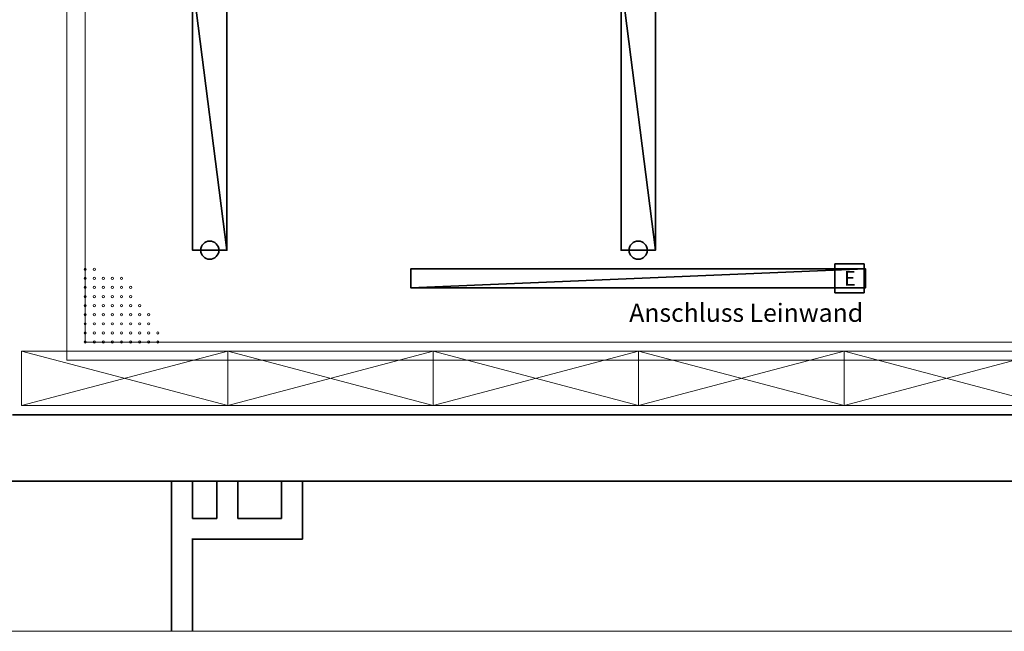
# Model space of a CAD drawing. Units: millimetres. Extents: x -581937 to -332173, y 334762 to 440608.
# Drawn here: x -489171 to -483754, y 338510 to 341874 of the extents above; entities that cross this region are included whole.
import ezdxf
from ezdxf.lldxf.tags import DXFTag

# ---------------------------------------------------------------- set-up
doc = ezdxf.new("R2010")
doc.units = ezdxf.units.MM
doc.header["$LTSCALE"] = 50
doc.linetypes.add('XREF-ARC_100_EG_V7_AF$0$AUSGEZOGEN', pattern=[0])
doc.layers.get('0').update_dxf_attribs({"lineweight": 35})
for name, color, linetype, lineweight, true_color in [('2D-NovaObj-44_EL_BE_ZA ( VM_Licht )', 7, 'Continuous', 35, 0x0087ff), ('3D-NovaObj-44_EL_BE_ZA ( VM_Licht )', 7, 'Continuous', 35, 0x0087ff), ('44_EL_BE_ZA ( VM_Licht )', 7, 'Continuous', 35, 0x0087ff), ('44_EL_NI_TB ( VM_Schalter + Stkd. )', 7, 'Continuous', 35, 0x0087ff), ('XREF-ARC_100_EG_V7_AF$0$Möblierung', 7, 'XREF-ARC_100_EG_V7_AF$0$AUSGEZOGEN', 13, 0xc0c0c0), ('XREF-ARC_100_EG_V7_AF$0$Raum', 7, 'XREF-ARC_100_EG_V7_AF$0$PUNKT2_S9', 25, 0x990000)]:
    doc.layers.add(name, color=color, linetype=linetype, lineweight=lineweight, true_color=true_color)
for name, color, linetype, lineweight in [('XREF-ARC_100_EG_V7_AF$0$Bestand Allgemein', 7, 'XREF-ARC_100_EG_V7_AF$0$AUSGEZOGEN', 35), ('XREF-ARC_100_EG_V7_AF$0$Bestand nicht tragend', 7, 'XREF-ARC_100_EG_V7_AF$0$AUSGEZOGEN', 35), ('XREF-ARC_100_EG_V7_AF$0$Bestand tragend', 7, 'XREF-ARC_100_EG_V7_AF$0$AUSGEZOGEN', 35), ('XREF-ARC_100_EG_V7_AF$0$Deckenspiegel', 7, 'XREF-ARC_100_EG_V7_AF$0$AUSGEZOGEN', 13), ('XREF-ARC_100_EG_V7_AF$0$Raster', 7, 'XREF-ARC_100_EG_V7_AF$0$STRICHPUNKT2_S5', 18), ('XREF-ARC_100_EG_V7_AF$0$Wand', 7, 'XREF-ARC_100_EG_V7_AF$0$AUSGEZOGEN', 35)]:
    doc.layers.add(name, color=color, linetype=linetype, lineweight=lineweight)
doc.styles.get("Standard").update_dxf_attribs({"font": 'arial.ttf'})
tags = doc.linetypes.add('XREF-ARC_100_EG_V7_AF$0$PUNKT2_S9', pattern=[0.05, 0, -0.05]).pattern_tags.tags
tags[6:7] = [DXFTag(74, 4), DXFTag(75, 0), DXFTag(340, '0'), DXFTag(46, 1.0), DXFTag(50, 0.0), DXFTag(44, 0.0), DXFTag(45, 0.0)]
tags[4:5] = [DXFTag(74, 4), DXFTag(75, 0), DXFTag(340, '0'), DXFTag(46, 1.0), DXFTag(50, 0.0), DXFTag(44, 0.0), DXFTag(45, 0.0)]
tags = doc.linetypes.add('XREF-ARC_100_EG_V7_AF$0$STRICHPUNKT2_S5', pattern=[0.55, 0.4, -0.05, 0.05, -0.05]).pattern_tags.tags
tags[10:11] = [DXFTag(74, 4), DXFTag(75, 0), DXFTag(340, '0'), DXFTag(46, 1.0), DXFTag(50, 0.0), DXFTag(44, 0.0), DXFTag(45, 0.0)]
tags[8:9] = [DXFTag(74, 4), DXFTag(75, 0), DXFTag(340, '0'), DXFTag(46, 1.0), DXFTag(50, 0.0), DXFTag(44, 0.0), DXFTag(45, 0.0)]
tags[6:7] = [DXFTag(74, 4), DXFTag(75, 0), DXFTag(340, '0'), DXFTag(46, 1.0), DXFTag(50, 0.0), DXFTag(44, 0.0), DXFTag(45, 0.0)]
tags[4:5] = [DXFTag(74, 4), DXFTag(75, 0), DXFTag(340, '0'), DXFTag(46, 1.0), DXFTag(50, 0.0), DXFTag(44, 0.0), DXFTag(45, 0.0)]
tags = doc.linetypes.add('XREF-ARC_100_EG_V7_AF$0$VERDECKT2_S2', pattern=[0.135, 0.1, -0.035]).pattern_tags.tags
tags[6:7] = [DXFTag(74, 4), DXFTag(75, 0), DXFTag(340, '0'), DXFTag(46, 1.0), DXFTag(50, 0.0), DXFTag(44, 0.0), DXFTag(45, 0.0)]
tags[4:5] = [DXFTag(74, 4), DXFTag(75, 0), DXFTag(340, '0'), DXFTag(46, 1.0), DXFTag(50, 0.0), DXFTag(44, 0.0), DXFTag(45, 0.0)]

# ---------------------------------------------------------------- blocks, each defined once
blk = doc.blocks.new('Langfeldleuchte_ 1-flammig_ 36 W_A0CN09XI2Q', base_point=(-465788.7, 417754.9))
at = {"layer": '2D-NovaObj-44_EL_BE_ZA ( VM_Licht )', "linetype": 'Continuous', "ltscale": 0.35}
for p, q in [((-465788.7, 417754.9), (-465788.7, 419234.9)), ((-465599.7, 419234.9), (-465788.7, 419234.9)), ((-465599.7, 417754.9), (-465599.7, 419234.9)), ((-465599.7, 417754.9), (-465788.7, 417754.9))]:
    blk.add_line(p, q, dxfattribs=at)
at = {"layer": '3D-NovaObj-44_EL_BE_ZA ( VM_Licht )', "ltscale": 0.35}
for p, q in [((-465788.7, 419234.9, 2672), (-465788.7, 419234.9, 2750)), ((-465788.7, 417754.9, 2672), (-465788.7, 419234.9, 2672)), ((-465788.7, 419234.9, 2672), (-465599.7, 419234.9, 2672)), ((-465788.7, 417754.9, 2750), (-465788.7, 419234.9, 2750)), ((-465788.7, 419234.9, 2750), (-465599.7, 419234.9, 2750)), ((-465599.7, 419234.9, 2672), (-465599.7, 419234.9, 2750)), ((-465599.7, 419234.9, 2672), (-465599.7, 417754.9, 2672)), ((-465599.7, 419234.9, 2750), (-465599.7, 417754.9, 2750)), ((-465788.7, 417754.9, 2672), (-465788.7, 417754.9, 2750)), ((-465599.7, 417754.9, 2672), (-465788.7, 417754.9, 2672)), ((-465599.7, 417754.9, 2750), (-465788.7, 417754.9, 2750)), ((-465599.7, 417754.9, 2672), (-465599.7, 417754.9, 2750))]:
    blk.add_line(p, q, dxfattribs=at)
for points in [[(-465788.7, 417754.9, 2750), (-465788.7, 419234.9, 2750), (-465788.7, 419234.9, 2672), (-465788.7, 417754.9, 2672)], [(-465788.7, 419234.9, 2750), (-465599.7, 419234.9, 2750), (-465599.7, 419234.9, 2672), (-465788.7, 419234.9, 2672)], [(-465599.7, 419234.9, 2750), (-465599.7, 417754.9, 2750), (-465599.7, 417754.9, 2672), (-465599.7, 419234.9, 2672)], [(-465599.7, 417754.9, 2750), (-465788.7, 417754.9, 2750), (-465788.7, 417754.9, 2672), (-465599.7, 417754.9, 2672)]]:
    blk.add_3dface(points, dxfattribs=at)
mesh = blk.add_polyface(dxfattribs=at)
corners = [(-465599.7, 417754.9, 2750), (-465788.7, 417754.9, 2750), (-465788.7, 419234.9, 2750), (-465599.7, 419234.9, 2750)]
mesh.append_faces([[corners[k] for k in face] for face in [(0, 2, 1, 1)]], dxfattribs={"vtx0": -1, "vtx2": -1})
mesh.append_faces([[corners[k] for k in face] for face in [(0, 3, 2, 2)]], dxfattribs={"vtx2": -1, "vtx3": -1})
blk = doc.blocks.new('Langfeldleuchte_ 1-flammig_ 36 W_A0CN09XP2Q', base_point=(-463431.8, 417754.9))
at = {"layer": '2D-NovaObj-44_EL_BE_ZA ( VM_Licht )', "linetype": 'Continuous', "ltscale": 0.35}
for p, q in [((-463431.8, 417754.9), (-463431.8, 419234.9)), ((-463242.8, 419234.9), (-463431.8, 419234.9)), ((-463242.8, 417754.9), (-463242.8, 419234.9)), ((-463242.8, 417754.9), (-463431.8, 417754.9))]:
    blk.add_line(p, q, dxfattribs=at)
at = {"layer": '3D-NovaObj-44_EL_BE_ZA ( VM_Licht )', "ltscale": 0.35}
for p, q in [((-463431.8, 419234.9, 2672), (-463431.8, 419234.9, 2750)), ((-463431.8, 417754.9, 2672), (-463431.8, 419234.9, 2672)), ((-463431.8, 419234.9, 2672), (-463242.8, 419234.9, 2672)), ((-463431.8, 417754.9, 2750), (-463431.8, 419234.9, 2750)), ((-463431.8, 419234.9, 2750), (-463242.8, 419234.9, 2750)), ((-463242.8, 419234.9, 2672), (-463242.8, 419234.9, 2750)), ((-463242.8, 419234.9, 2672), (-463242.8, 417754.9, 2672)), ((-463242.8, 419234.9, 2750), (-463242.8, 417754.9, 2750)), ((-463431.8, 417754.9, 2672), (-463431.8, 417754.9, 2750)), ((-463242.8, 417754.9, 2672), (-463431.8, 417754.9, 2672)), ((-463242.8, 417754.9, 2750), (-463431.8, 417754.9, 2750)), ((-463242.8, 417754.9, 2672), (-463242.8, 417754.9, 2750))]:
    blk.add_line(p, q, dxfattribs=at)
for points in [[(-463431.8, 417754.9, 2750), (-463431.8, 419234.9, 2750), (-463431.8, 419234.9, 2672), (-463431.8, 417754.9, 2672)], [(-463431.8, 419234.9, 2750), (-463242.8, 419234.9, 2750), (-463242.8, 419234.9, 2672), (-463431.8, 419234.9, 2672)], [(-463242.8, 419234.9, 2750), (-463242.8, 417754.9, 2750), (-463242.8, 417754.9, 2672), (-463242.8, 419234.9, 2672)], [(-463242.8, 417754.9, 2750), (-463431.8, 417754.9, 2750), (-463431.8, 417754.9, 2672), (-463242.8, 417754.9, 2672)]]:
    blk.add_3dface(points, dxfattribs=at)
mesh = blk.add_polyface(dxfattribs=at)
corners = [(-463242.8, 417754.9, 2750), (-463431.8, 417754.9, 2750), (-463431.8, 419234.9, 2750), (-463242.8, 419234.9, 2750)]
mesh.append_faces([[corners[k] for k in face] for face in [(0, 2, 1, 1)]], dxfattribs={"vtx0": -1, "vtx2": -1})
mesh.append_faces([[corners[k] for k in face] for face in [(0, 3, 2, 2)]], dxfattribs={"vtx2": -1, "vtx3": -1})
blk = doc.blocks.new('XREF-ARC_100_EG_V7_AF')
at = {"layer": 'XREF-ARC_100_EG_V7_AF$0$Bestand Allgemein', "color": 8, "linetype": 'XREF-ARC_100_EG_V7_AF$0$AUSGEZOGEN', "true_color": 0x808080}
for p, q in [((-465904.8, 415658.7), (-465904.8, 416484.9)), ((-465654.8, 416484.9), (-465789.8, 416484.9)), ((-465789.8, 416484.9), (-465789.8, 416279.9)), ((-465654.8, 416279.9), (-465654.8, 416484.9)), ((-465299.8, 416484.9), (-465539.8, 416484.9)), ((-465539.8, 416484.9), (-465539.8, 416279.9)), ((-465299.8, 416484.9), (-465299.8, 416279.9)), ((-465184.8, 416484.9), (-465184.8, 416164.9)), ((-465789.8, 416279.9), (-465654.8, 416279.9)), ((-465299.8, 416279.9), (-465539.8, 416279.9)), ((-465789.8, 415658.7), (-465789.8, 416169.9)), ((-465789.8, 416164.9), (-465184.8, 416164.9))]:
    blk.add_line(p, q, dxfattribs=at)
at = {"layer": 'XREF-ARC_100_EG_V7_AF$0$Bestand nicht tragend', "color": 8, "true_color": 0x808080}
blk.add_line((-467019.8, 416484.9), (-459404.8, 416484.9), dxfattribs=at)
at = {"layer": 'XREF-ARC_100_EG_V7_AF$0$Bestand tragend', "color": 8, "true_color": 0x808080}
blk.add_line((-459894.8, 416849.9), (-466779.8, 416849.9), dxfattribs=at)
at = {"layer": 'XREF-ARC_100_EG_V7_AF$0$Deckenspiegel', "color": 8, "linetype": 'XREF-ARC_100_EG_V7_AF$0$AUSGEZOGEN', "lineweight": 13, "true_color": 0x808080}
for p, q in [((-466379.8, 417249.9), (-466379.8, 425459.9)), ((-460294.8, 417249.9), (-466379.8, 417249.9))]:
    blk.add_line(p, q, dxfattribs=at)
at = {"layer": 'XREF-ARC_100_EG_V7_AF$0$Deckenspiegel', "color": 8, "linetype": 'XREF-ARC_100_EG_V7_AF$0$AUSGEZOGEN', "lineweight": 18, "true_color": 0x808080}
for p, q in [((-466479.8, 417149.9), (-466479.8, 419739.9)), ((-460194.8, 417149.9), (-466479.8, 417149.9))]:
    blk.add_line(p, q, dxfattribs=at)
at = {"layer": 'XREF-ARC_100_EG_V7_AF$0$Deckenspiegel', "color": 8, "linetype": 'XREF-ARC_100_EG_V7_AF$0$VERDECKT2_S2', "lineweight": 13, "true_color": 0x808080}
for centre in [(-466379.8, 417649.9), (-466329.8, 417649.9), (-466379.8, 417599.9), (-466329.8, 417599.9), (-466279.8, 417599.9), (-466229.8, 417599.9), (-466179.8, 417599.9), (-466379.8, 417549.9), (-466329.8, 417549.9), (-466279.8, 417549.9), (-466229.8, 417549.9), (-466179.8, 417549.9), (-466129.8, 417549.9), (-466379.8, 417499.9), (-466379.8, 417449.9), (-466329.8, 417499.9), (-466329.8, 417449.9), (-466279.8, 417499.9), (-466279.8, 417449.9), (-466229.8, 417499.9), (-466229.8, 417449.9), (-466179.8, 417499.9), (-466179.8, 417449.9), (-466129.8, 417499.9), (-466129.8, 417449.9), (-466079.8, 417449.9), (-466379.8, 417399.9), (-466329.8, 417399.9), (-466279.8, 417399.9), (-466229.8, 417399.9), (-466179.8, 417399.9), (-466129.8, 417399.9), (-466079.8, 417399.9), (-466029.8, 417399.9), (-466379.8, 417349.9), (-466329.8, 417349.9), (-466279.8, 417349.9), (-466229.8, 417349.9), (-466179.8, 417349.9), (-466129.8, 417349.9), (-466079.8, 417349.9), (-466029.8, 417349.9), (-466379.8, 417299.9), (-466329.8, 417299.9), (-466279.8, 417299.9), (-466229.8, 417299.9), (-466179.8, 417299.9), (-466129.8, 417299.9), (-466079.8, 417299.9), (-466029.8, 417299.9), (-465979.8, 417299.9), (-466379.8, 417249.9), (-466329.8, 417249.9), (-466279.8, 417249.9), (-466229.8, 417249.9), (-466179.8, 417249.9), (-466129.8, 417249.9), (-466079.8, 417249.9), (-466029.8, 417249.9), (-465979.8, 417249.9)]:
    blk.add_circle(centre, 6.22, dxfattribs=at)
at = {"layer": 'XREF-ARC_100_EG_V7_AF$0$Möblierung', "color": 8, "linetype": 'XREF-ARC_100_EG_V7_AF$0$AUSGEZOGEN', "lineweight": 18, "true_color": 0x808080}
for p, q in [((-466729.8, 417199.9), (-466729.8, 416899.9)), ((-465594.8, 417199.9), (-466729.8, 417199.9)), ((-466729.8, 416899.9), (-465594.8, 417199.9)), ((-465594.8, 416899.9), (-466729.8, 417199.9)), ((-465594.8, 416899.9), (-465594.8, 417199.9)), ((-464464.8, 417199.9), (-465594.8, 417199.9)), ((-465594.8, 416899.9), (-464464.8, 417199.9)), ((-464464.8, 416899.9), (-465594.8, 417199.9)), ((-464464.8, 416899.9), (-464464.8, 417199.9)), ((-463334.8, 417199.9), (-464464.8, 417199.9)), ((-464464.8, 416899.9), (-463334.8, 417199.9)), ((-463334.8, 416899.9), (-464464.8, 417199.9)), ((-463334.8, 416899.9), (-463334.8, 417199.9)), ((-462204.8, 417199.9), (-463334.8, 417199.9)), ((-463334.8, 416899.9), (-462204.8, 417199.9)), ((-462204.8, 416899.9), (-463334.8, 417199.9)), ((-462204.8, 416899.9), (-462204.8, 417199.9)), ((-461074.8, 417199.9), (-462204.8, 417199.9)), ((-462204.8, 416899.9), (-461074.8, 417199.9)), ((-461074.8, 416899.9), (-462204.8, 417199.9)), ((-465594.8, 416899.9), (-466729.8, 416899.9)), ((-464464.8, 416899.9), (-465594.8, 416899.9)), ((-463334.8, 416899.9), (-464464.8, 416899.9)), ((-462204.8, 416899.9), (-463334.8, 416899.9)), ((-461074.8, 416899.9), (-462204.8, 416899.9))]:
    blk.add_line(p, q, dxfattribs=at)
at = {"layer": 'XREF-ARC_100_EG_V7_AF$0$Raster', "color": 8, "true_color": 0x808080}
blk.add_line((-472462.5, 415658.7), (-459103.3, 415658.7), dxfattribs=at)
at = {"layer": 'XREF-ARC_100_EG_V7_AF$0$Raum', "color": 8, "true_color": 0x808080}
blk.add_line((-466779.8, 416849.9), (-459894.8, 416849.9), dxfattribs=at)
at = {"layer": 'XREF-ARC_100_EG_V7_AF$0$Wand', "color": 8, "linetype": 'XREF-ARC_100_EG_V7_AF$0$AUSGEZOGEN', "lineweight": 13, "true_color": 0x808080}
blk.add_line((-465184.8, 416164.9), (-465184.8, 416484.9), dxfattribs=at)
blk = doc.blocks.new('Langfeldleuchte_ 1-flammig_ 36 W_A0CN0AA92Q', base_point=(-464587.3, 417546.9))
at = {"layer": '2D-NovaObj-44_EL_BE_ZA ( VM_Licht )', "color": 7, "linetype": 'Continuous', "ltscale": 0.35}
for p, q in [((-464587.3, 417652.9), (-462087.3, 417652.9)), ((-464587.3, 417546.9), (-464587.3, 417652.9)), ((-462087.3, 417546.9), (-462087.3, 417652.9)), ((-464587.3, 417546.9), (-462087.3, 417546.9))]:
    blk.add_line(p, q, dxfattribs=at)
at = {"layer": '3D-NovaObj-44_EL_BE_ZA ( VM_Licht )', "color": 7, "ltscale": 0.35}
for p, q in [((-464587.3, 417652.9, 2630), (-464587.3, 417652.9, 2750)), ((-464587.3, 417546.9, 2630), (-464587.3, 417652.9, 2630)), ((-464587.3, 417652.9, 2630), (-462087.3, 417652.9, 2630)), ((-464587.3, 417546.9, 2750), (-464587.3, 417652.9, 2750)), ((-464587.3, 417652.9, 2750), (-462087.3, 417652.9, 2750)), ((-462087.3, 417652.9, 2630), (-462087.3, 417652.9, 2750)), ((-462087.3, 417652.9, 2630), (-462087.3, 417546.9, 2630)), ((-462087.3, 417652.9, 2750), (-462087.3, 417546.9, 2750)), ((-464587.3, 417546.9, 2630), (-464587.3, 417546.9, 2750)), ((-462087.3, 417546.9, 2630), (-464587.3, 417546.9, 2630)), ((-462087.3, 417546.9, 2750), (-464587.3, 417546.9, 2750)), ((-462087.3, 417546.9, 2630), (-462087.3, 417546.9, 2750))]:
    blk.add_line(p, q, dxfattribs=at)
for points in [[(-464587.3, 417546.9, 2750), (-464587.3, 417652.9, 2750), (-464587.3, 417652.9, 2630), (-464587.3, 417546.9, 2630)], [(-464587.3, 417652.9, 2750), (-462087.3, 417652.9, 2750), (-462087.3, 417652.9, 2630), (-464587.3, 417652.9, 2630)], [(-462087.3, 417652.9, 2750), (-462087.3, 417546.9, 2750), (-462087.3, 417546.9, 2630), (-462087.3, 417652.9, 2630)], [(-462087.3, 417546.9, 2750), (-464587.3, 417546.9, 2750), (-464587.3, 417546.9, 2630), (-462087.3, 417546.9, 2630)]]:
    blk.add_3dface(points, dxfattribs=at)
mesh = blk.add_polyface(dxfattribs=at)
corners = [(-464587.3, 417546.9, 2750), (-464587.3, 417652.9, 2750), (-462087.3, 417652.9, 2750), (-462087.3, 417546.9, 2750)]
mesh.append_faces([[corners[k] for k in face] for face in [(0, 2, 1, 1)]], dxfattribs={"vtx0": -1, "vtx2": -1, "color": 7})
mesh.append_faces([[corners[k] for k in face] for face in [(0, 3, 2, 2)]], dxfattribs={"vtx2": -1, "vtx3": -1, "color": 7})
blk = doc.blocks.new('Elektrogerät_A0CN0AAA2Q', base_point=(-462255, 417520.6))
at = {"layer": '2D-NovaObj-44_EL_BE_ZA ( VM_Licht )', "linetype": 'Continuous', "ltscale": 0.35}
for p, q in [((-462255, 417680.6), (-462095, 417680.6)), ((-462255, 417680.6), (-462255, 417520.6)), ((-462095, 417680.6), (-462095, 417520.6)), ((-462255, 417520.6), (-462095, 417520.6))]:
    blk.add_line(p, q, dxfattribs=at)
at = {"layer": '2D-NovaObj-44_EL_BE_ZA ( VM_Licht )', "ltscale": 0.35, "insert": (-462204.7, 417640.6), "char_height": 80, "attachment_point": 1}
blk.add_mtext('{\\fArial;E}', dxfattribs=at)

msp = doc.modelspace()

# ---------------------------------------------------------------- linework, layer by layer
at = {"layer": '44_EL_BE_ZA ( VM_Licht )', "color": 6, "ltscale": 0.35, "true_color": 0xff00ff}
for centre in [(-488125.4, 340606.6), (-485768.5, 340606.6)]:
    msp.add_circle(centre, 50, dxfattribs=at)

# ---------------------------------------------------------------- block references
at = {"color": 8, "lineweight": 25, "ltscale": 0.25, "true_color": 0x808080}
msp.add_blockref('XREF-ARC_100_EG_V7_AF', (-22431.2, -77148.3), dxfattribs=at)
at = {"layer": '44_EL_BE_ZA ( VM_Licht )', "ltscale": 0.35}
for name, p in [('Langfeldleuchte_ 1-flammig_ 36 W_A0CN09XI2Q', (-488219.9, 340606.6)), ('Langfeldleuchte_ 1-flammig_ 36 W_A0CN09XP2Q', (-485863, 340606.6)), ('Elektrogerät_A0CN0AAA2Q', (-484686.3, 340372.3))]:
    msp.add_blockref(name, p, dxfattribs=at)
at = {"layer": '44_EL_BE_ZA ( VM_Licht )', "color": 7, "ltscale": 0.35}
msp.add_blockref('Langfeldleuchte_ 1-flammig_ 36 W_A0CN0AA92Q', (-487018.5, 340398.6), dxfattribs=at)

# ---------------------------------------------------------------- texts
at = {"layer": '44_EL_NI_TB ( VM_Schalter + Stkd. )', "ltscale": 0.35, "insert": (-485817.8, 340312.5), "char_height": 100, "attachment_point": 1, "line_spacing_factor": 1.002}
msp.add_mtext('{\\fArial;Anschluss Leinwand}', dxfattribs=at)

doc.saveas('drawing.dxf')
